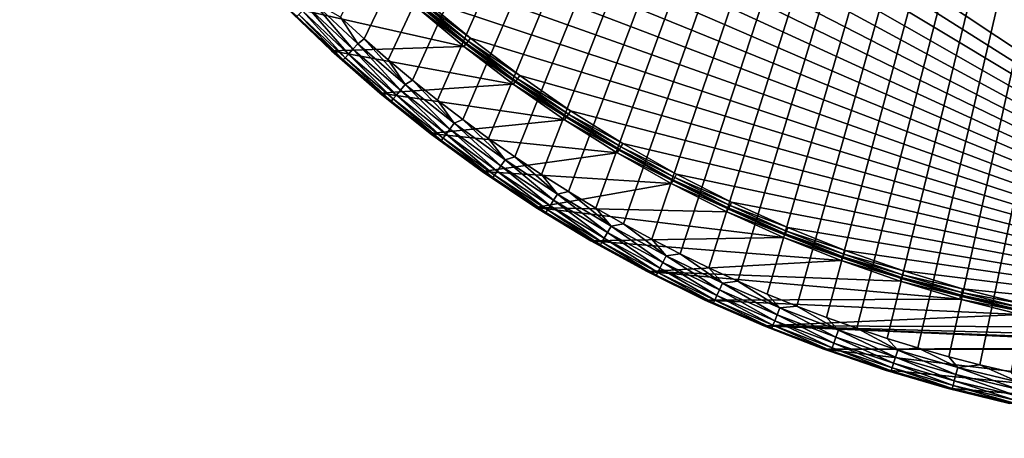
# Model space of a CAD drawing. Units: millimetres. Extents: x -48.5 to 7.5, y -48 to 48.
# Drawn here: x -43.1 to -11.1, y -48 to -34.4 of the extents above; entities that cross this region are included whole.
import ezdxf

# ---------------------------------------------------------------- set-up
doc = ezdxf.new("R2010")
doc.units = ezdxf.units.MM
doc.header["$LTSCALE"] = 65.185185
for name, color, linetype in [('10', 7, 'CONTINUOUS'), ('13', 7, 'CONTINUOUS'), ('18', 7, 'CONTINUOUS'), ('23', 7, 'CONTINUOUS'), ('24', 7, 'CONTINUOUS'), ('33', 7, 'CONTINUOUS'), ('38', 7, 'CONTINUOUS'), ('4', 7, 'CONTINUOUS'), ('5', 7, 'CONTINUOUS'), ('6', 7, 'CONTINUOUS'), ('7', 7, 'CONTINUOUS'), ('9', 7, 'CONTINUOUS')]:
    doc.layers.add(name, color=color, linetype=linetype)

msp = doc.modelspace()

# ---------------------------------------------------------------- linework, layer by layer
at = {"layer": '10', "color": 153, "linetype": 'Continuous', "true_color": 0x6a8ccc}
for points in [[(-28.559, -35.181, 5), (-30.174, -33.962, 5), (-30.109, -33.887, 5), (-28.559, -35.181, 5)], [(-28.621, -35.259, 5), (-30.174, -33.962, 5), (-28.559, -35.181, 5), (-28.621, -35.259, 5)], [(-26.955, -36.402, 5), (-28.621, -35.259, 5), (-28.559, -35.181, 5), (-26.955, -36.402, 5)], [(-27.014, -36.483, 5), (-28.621, -35.259, 5), (-26.955, -36.402, 5), (-27.014, -36.483, 5)], [(-25.295, -37.552, 5), (-27.014, -36.483, 5), (-26.955, -36.402, 5), (-25.295, -37.552, 5)], [(-25.35, -37.636, 5), (-27.014, -36.483, 5), (-25.295, -37.552, 5), (-25.35, -37.636, 5)], [(-23.585, -38.627, 5), (-25.35, -37.636, 5), (-25.295, -37.552, 5), (-23.585, -38.627, 5)], [(-23.636, -38.713, 5), (-25.35, -37.636, 5), (-23.585, -38.627, 5), (-23.636, -38.713, 5)], [(-21.832, -39.622, 5), (-23.636, -38.713, 5), (-23.585, -38.627, 5), (-21.832, -39.622, 5)], [(-21.88, -39.71, 5), (-23.636, -38.713, 5), (-21.832, -39.622, 5), (-21.88, -39.71, 5)], [(-20.032, -40.54, 5), (-21.88, -39.71, 5), (-21.832, -39.622, 5), (-20.032, -40.54, 5)], [(-20.075, -40.63, 5), (-21.88, -39.71, 5), (-20.032, -40.54, 5), (-20.075, -40.63, 5)], [(-18.194, -41.376, 5), (-20.075, -40.63, 5), (-20.032, -40.54, 5), (-18.194, -41.376, 5)], [(-18.233, -41.468, 5), (-20.075, -40.63, 5), (-18.194, -41.376, 5), (-18.233, -41.468, 5)], [(-16.322, -42.127, 5), (-18.233, -41.468, 5), (-18.194, -41.376, 5), (-16.322, -42.127, 5)], [(-16.357, -42.22, 5), (-18.233, -41.468, 5), (-16.322, -42.127, 5), (-16.357, -42.22, 5)], [(-14.414, -42.795, 5), (-16.357, -42.22, 5), (-16.322, -42.127, 5), (-14.414, -42.795, 5)], [(-14.445, -42.89, 5), (-16.357, -42.22, 5), (-14.414, -42.795, 5), (-14.445, -42.89, 5)], [(-12.48, -43.376, 5), (-14.445, -42.89, 5), (-14.414, -42.795, 5), (-12.48, -43.376, 5)], [(-12.506, -43.473, 5), (-14.445, -42.89, 5), (-12.48, -43.376, 5), (-12.506, -43.473, 5)], [(-10.523, -43.869, 5), (-12.506, -43.473, 5), (-12.48, -43.376, 5), (-10.523, -43.869, 5)], [(-10.545, -43.967, 5), (-12.506, -43.473, 5), (-10.523, -43.869, 5), (-10.545, -43.967, 5)]]:
    msp.add_3dface(points, dxfattribs=at)
at = {"layer": '13', "color": 153, "linetype": 'Continuous', "true_color": 0x6a8ccc}
for points in [[(-30.174, -33.962, 5), (-28.621, -35.259, 5), (-28.621, -35.259), (-30.174, -33.962, 5)], [(-30.174, -33.962, 5), (-28.621, -35.259), (-30.174, -33.962), (-30.174, -33.962, 5)], [(-28.621, -35.259, 5), (-27.014, -36.483, 5), (-27.014, -36.483), (-28.621, -35.259, 5)], [(-28.621, -35.259, 5), (-27.014, -36.483), (-28.621, -35.259), (-28.621, -35.259, 5)], [(-27.014, -36.483, 5), (-25.35, -37.636, 5), (-25.35, -37.636), (-27.014, -36.483, 5)], [(-27.014, -36.483, 5), (-25.35, -37.636), (-27.014, -36.483), (-27.014, -36.483, 5)], [(-25.35, -37.636, 5), (-23.636, -38.713, 5), (-23.637, -38.713), (-25.35, -37.636, 5)], [(-25.35, -37.636, 5), (-23.637, -38.713), (-25.35, -37.636), (-25.35, -37.636, 5)], [(-23.636, -38.713, 5), (-21.88, -39.71), (-23.637, -38.713), (-23.636, -38.713, 5)], [(-23.636, -38.713, 5), (-21.88, -39.71, 5), (-21.88, -39.71), (-23.636, -38.713, 5)], [(-21.88, -39.71, 5), (-20.075, -40.63, 5), (-20.075, -40.63), (-21.88, -39.71, 5)], [(-21.88, -39.71, 5), (-20.075, -40.63), (-21.88, -39.71), (-21.88, -39.71, 5)], [(-20.075, -40.63, 5), (-18.233, -41.468, 5), (-18.233, -41.468), (-20.075, -40.63, 5)], [(-20.075, -40.63, 5), (-18.233, -41.468), (-20.075, -40.63), (-20.075, -40.63, 5)], [(-18.233, -41.468, 5), (-16.357, -42.22, 5), (-16.357, -42.22), (-18.233, -41.468, 5)], [(-18.233, -41.468, 5), (-16.357, -42.22), (-18.233, -41.468), (-18.233, -41.468, 5)], [(-16.357, -42.22, 5), (-14.445, -42.89, 5), (-14.445, -42.89), (-16.357, -42.22, 5)], [(-16.357, -42.22, 5), (-14.445, -42.89), (-16.357, -42.22), (-16.357, -42.22, 5)], [(-14.445, -42.89, 5), (-12.506, -43.473, 5), (-14.445, -42.89), (-14.445, -42.89, 5)], [(-12.506, -43.473, 5), (-12.506, -43.472), (-14.445, -42.89), (-12.506, -43.473, 5)], [(-12.506, -43.473, 5), (-10.545, -43.967, 5), (-12.506, -43.472), (-12.506, -43.473, 5)], [(-10.545, -43.967, 5), (-10.545, -43.967), (-12.506, -43.472), (-10.545, -43.967, 5)]]:
    msp.add_3dface(points, dxfattribs=at)
at = {"layer": '18', "color": 153, "linetype": 'Continuous', "true_color": 0x6a8ccc}
for points in [[(7.5, -36.136, 7.5), (7.5, -36.136, 5), (-23.698, -21.589, 5), (7.5, -36.136, 7.5)], [(7.5, -36.136, 7.5), (-23.698, -21.589, 5), (-23.698, -21.589, 8.589), (7.5, -36.136, 7.5)]]:
    msp.add_3dface(points, dxfattribs=at)
at = {"layer": '23', "color": 153, "linetype": 'Continuous', "true_color": 0x6a8ccc}
for points in [[(-28.559, -35.181, 5), (-30.109, -33.887, 5), (-30.107, -33.888, 0.25), (-28.559, -35.181, 5)], [(-28.557, -35.182, 0.25), (-28.559, -35.181, 5), (-30.107, -33.888, 0.25), (-28.557, -35.182, 0.25)], [(-26.955, -36.402, 5), (-28.559, -35.181, 5), (-28.557, -35.182, 0.25), (-26.955, -36.402, 5)], [(-26.95, -36.406, 0.25), (-26.955, -36.402, 5), (-28.557, -35.182, 0.25), (-26.95, -36.406, 0.25)], [(-25.295, -37.552, 5), (-26.955, -36.402, 5), (-26.95, -36.406, 0.25), (-25.295, -37.552, 5)], [(-25.29, -37.556, 0.25), (-25.295, -37.552, 5), (-26.95, -36.406, 0.25), (-25.29, -37.556, 0.25)], [(-23.585, -38.627, 5), (-25.295, -37.552, 5), (-25.29, -37.556, 0.25), (-23.585, -38.627, 5)], [(-23.58, -38.63, 0.25), (-23.585, -38.627, 5), (-25.29, -37.556, 0.25), (-23.58, -38.63, 0.25)], [(-21.832, -39.622, 5), (-23.585, -38.627, 5), (-23.58, -38.63, 0.25), (-21.832, -39.622, 5)], [(-21.824, -39.627, 0.25), (-21.832, -39.622, 5), (-23.58, -38.63, 0.25), (-21.824, -39.627, 0.25)], [(-20.032, -40.54, 5), (-21.832, -39.622, 5), (-21.824, -39.627, 0.25), (-20.032, -40.54, 5)], [(-20.025, -40.544, 0.25), (-20.032, -40.54, 5), (-21.824, -39.627, 0.25), (-20.025, -40.544, 0.25)], [(-18.194, -41.376, 5), (-20.032, -40.54, 5), (-20.025, -40.544, 0.25), (-18.194, -41.376, 5)], [(-18.186, -41.379, 0.25), (-18.194, -41.376, 5), (-20.025, -40.544, 0.25), (-18.186, -41.379, 0.25)], [(-16.322, -42.127, 5), (-18.194, -41.376, 5), (-18.186, -41.379, 0.25), (-16.322, -42.127, 5)], [(-16.312, -42.131, 0.25), (-16.322, -42.127, 5), (-18.186, -41.379, 0.25), (-16.312, -42.131, 0.25)], [(-14.414, -42.795, 5), (-16.322, -42.127, 5), (-16.312, -42.131, 0.25), (-14.414, -42.795, 5)], [(-14.406, -42.798, 0.25), (-14.414, -42.795, 5), (-16.312, -42.131, 0.25), (-14.406, -42.798, 0.25)], [(-12.48, -43.376, 5), (-14.414, -42.795, 5), (-14.406, -42.798, 0.25), (-12.48, -43.376, 5)], [(-12.472, -43.378, 0.25), (-12.48, -43.376, 5), (-14.406, -42.798, 0.25), (-12.472, -43.378, 0.25)], [(-10.523, -43.869, 5), (-12.48, -43.376, 5), (-12.472, -43.378, 0.25), (-10.523, -43.869, 5)], [(-10.513, -43.872, 0.25), (-10.523, -43.869, 5), (-12.472, -43.378, 0.25), (-10.513, -43.872, 0.25)]]:
    msp.add_3dface(points, dxfattribs=at)
at = {"layer": '24', "color": 153, "linetype": 'Continuous', "true_color": 0x6a8ccc}
for points in [[(-12.413, 43.135), (-10.467, 43.626), (3.5, -44.75), (-12.413, 43.135)], [(-14.337, 42.557), (-12.413, 43.135), (3.5, -44.75), (-14.337, 42.557)], [(-16.234, 41.893), (-14.337, 42.557), (3.5, -44.75), (-16.234, 41.893)], [(-18.095, 41.146), (-16.234, 41.893), (3.5, -44.75), (-18.095, 41.146)], [(-19.923, 40.315), (-18.095, 41.146), (3.5, -44.75), (-19.923, 40.315)], [(-21.714, 39.402), (-19.923, 40.315), (3.5, -44.75), (-21.714, 39.402)], [(-21.714, 39.402), (3.5, -44.75), (-12.214, 4.165), (-21.714, 39.402)], [(-12.214, 4.165), (3.5, -44.75), (-11.903, 3.147), (-12.214, 4.165)], [(-11.903, 3.147), (3.5, -44.75), (-11.68, 2.111), (-11.903, 3.147)], [(-11.68, 2.111), (3.5, -44.75), (-11.546, 1.064), (-11.68, 2.111)], [(3.5, -44.75), (-11.5, 0), (-11.546, 1.064), (3.5, -44.75)], [(-11.5, 0), (3.5, -44.75), (-11.546, -1.07), (-11.5, 0)], [(-11.546, -1.07), (3.5, -44.75), (-11.682, -2.123), (-11.546, -1.07)], [(-11.682, -2.123), (3.5, -44.75), (-11.907, -3.164), (-11.682, -2.123)], [(-11.907, -3.164), (3.5, -44.75), (-12.221, -4.184), (-11.907, -3.164)], [(-12.221, -4.184), (3.5, -44.75), (-12.619, -5.168), (-12.221, -4.184)], [(-12.619, -5.168), (3.5, -44.75), (-13.1, -6.118), (-12.619, -5.168)], [(-13.1, -6.118), (3.5, -44.75), (-13.654, -7.016), (-13.1, -6.118)], [(-13.654, -7.016), (3.5, -44.75), (-14.283, -7.863), (-13.654, -7.016)], [(-14.283, -7.863), (3.5, -44.75), (-14.98, -8.653), (-14.283, -7.863)], [(-14.98, -8.653), (3.5, -44.75), (-15.748, -9.388), (-14.98, -8.653)], [(-15.748, -9.388), (3.5, -44.75), (-16.573, -10.054), (-15.748, -9.388)], [(-16.573, -10.054), (3.5, -44.75), (-17.451, -10.647), (-16.573, -10.054)], [(-17.451, -10.647), (3.5, -44.75), (-18.376, -11.163), (-17.451, -10.647)], [(-18.376, -11.163), (3.5, -44.75), (-19.34, -11.599), (-18.376, -11.163)], [(-19.34, -11.599), (3.5, -44.75), (-20.339, -11.952), (-19.34, -11.599)], [(-20.339, -11.952), (3.5, -44.75), (-21.361, -12.218), (-20.339, -11.952)], [(-22.407, -12.398), (3.5, -44.75), (-23.459, -12.488), (-22.407, -12.398)], [(-21.361, -12.218), (3.5, -44.75), (-22.407, -12.398), (-21.361, -12.218)], [(3.5, -44.75), (-43.057, -13.837), (-24.521, -12.489), (3.5, -44.75)], [(-23.459, -12.488), (3.5, -44.75), (-24.521, -12.489), (-23.459, -12.488)], [(-42.393, -15.734), (-43.057, -13.837), (3.5, -44.75), (-42.393, -15.734)], [(-41.646, -17.595), (-42.393, -15.734), (3.5, -44.75), (-41.646, -17.595)], [(-40.815, -19.423), (-41.646, -17.595), (3.5, -44.75), (-40.815, -19.423)], [(-39.902, -21.214), (-40.815, -19.423), (3.5, -44.75), (-39.902, -21.214)], [(-38.913, -22.957), (-39.902, -21.214), (3.5, -44.75), (-38.913, -22.957)], [(-37.844, -24.657), (-38.913, -22.957), (3.5, -44.75), (-37.844, -24.657)], [(-36.7, -26.308), (-37.844, -24.657), (3.5, -44.75), (-36.7, -26.308)], [(-35.486, -27.903), (-36.7, -26.308), (3.5, -44.75), (-35.486, -27.903)], [(-34.198, -29.444), (-35.486, -27.903), (3.5, -44.75), (-34.198, -29.444)], [(-32.843, -30.927), (-34.198, -29.444), (3.5, -44.75), (-32.843, -30.927)], [(-31.427, -32.344), (-32.843, -30.927), (3.5, -44.75), (-31.427, -32.344)], [(-29.944, -33.699), (-31.427, -32.344), (3.5, -44.75), (-29.944, -33.699)], [(-28.403, -34.986), (-29.944, -33.699), (3.5, -44.75), (-28.403, -34.986)], [(-26.808, -36.2), (-28.403, -34.986), (3.5, -44.75), (-26.808, -36.2)], [(-25.157, -37.344), (-26.808, -36.2), (3.5, -44.75), (-25.157, -37.344)], [(-23.457, -38.413), (-25.157, -37.344), (3.5, -44.75), (-23.457, -38.413)], [(-21.714, -39.402), (-23.457, -38.413), (3.5, -44.75), (-21.714, -39.402)], [(-19.923, -40.315), (-21.714, -39.402), (3.5, -44.75), (-19.923, -40.315)], [(-18.095, -41.146), (-19.923, -40.315), (3.5, -44.75), (-18.095, -41.146)], [(-16.234, -41.893), (-18.095, -41.146), (3.5, -44.75), (-16.234, -41.893)], [(-14.336, -42.557), (-16.234, -41.893), (3.5, -44.75), (-14.336, -42.557)], [(-12.413, -43.135), (-14.336, -42.557), (3.5, -44.75), (-12.413, -43.135)], [(-10.467, -43.626), (-12.413, -43.135), (3.5, -44.75), (-10.467, -43.626)]]:
    msp.add_3dface(points, dxfattribs=at)
at = {"layer": '33', "color": 153, "linetype": 'Continuous', "true_color": 0x6a8ccc}
msp.add_3dface([(7.5, -36.136, 5), (7.5, 36.136, 5), (-23.698, -21.589, 5), (7.5, -36.136, 5)], dxfattribs=at)
at = {"layer": '38', "color": 153, "linetype": 'Continuous', "true_color": 0x6a8ccc}
for points in [[(-28.536, -35.156, 0.125), (-30.107, -33.888, 0.25), (-30.085, -33.863, 0.125), (-28.536, -35.156, 0.125)], [(-28.557, -35.182, 0.25), (-30.107, -33.888, 0.25), (-28.536, -35.156, 0.125), (-28.557, -35.182, 0.25)], [(-30.025, -33.794, 0.033), (-28.479, -35.085, 0.033), (-30.085, -33.863, 0.125), (-30.025, -33.794, 0.033)], [(-28.479, -35.085, 0.033), (-28.536, -35.156, 0.125), (-30.085, -33.863, 0.125), (-28.479, -35.085, 0.033)], [(-28.403, -34.986), (-30.025, -33.794, 0.033), (-29.944, -33.699), (-28.403, -34.986)], [(-28.479, -35.085, 0.033), (-30.025, -33.794, 0.033), (-28.403, -34.986), (-28.479, -35.085, 0.033)], [(-26.931, -36.379, 0.125), (-28.557, -35.182, 0.25), (-28.536, -35.156, 0.125), (-26.931, -36.379, 0.125)], [(-26.95, -36.406, 0.25), (-28.557, -35.182, 0.25), (-26.931, -36.379, 0.125), (-26.95, -36.406, 0.25)], [(-28.479, -35.085, 0.033), (-26.877, -36.305, 0.033), (-28.536, -35.156, 0.125), (-28.479, -35.085, 0.033)], [(-26.877, -36.305, 0.033), (-26.931, -36.379, 0.125), (-28.536, -35.156, 0.125), (-26.877, -36.305, 0.033)], [(-26.808, -36.2), (-28.479, -35.085, 0.033), (-28.403, -34.986), (-26.808, -36.2)], [(-26.877, -36.305, 0.033), (-28.479, -35.085, 0.033), (-26.808, -36.2), (-26.877, -36.305, 0.033)], [(-25.272, -37.528, 0.125), (-26.95, -36.406, 0.25), (-26.931, -36.379, 0.125), (-25.272, -37.528, 0.125)], [(-25.29, -37.556, 0.25), (-26.95, -36.406, 0.25), (-25.272, -37.528, 0.125), (-25.29, -37.556, 0.25)], [(-26.877, -36.305, 0.033), (-25.222, -37.451, 0.033), (-26.931, -36.379, 0.125), (-26.877, -36.305, 0.033)], [(-25.222, -37.451, 0.033), (-25.272, -37.528, 0.125), (-26.931, -36.379, 0.125), (-25.222, -37.451, 0.033)], [(-25.157, -37.344), (-26.877, -36.305, 0.033), (-26.808, -36.2), (-25.157, -37.344)], [(-25.222, -37.451, 0.033), (-26.877, -36.305, 0.033), (-25.157, -37.344), (-25.222, -37.451, 0.033)], [(-23.457, -38.413), (-25.222, -37.451, 0.033), (-25.157, -37.344), (-23.457, -38.413)], [(-23.563, -38.601, 0.125), (-25.29, -37.556, 0.25), (-25.272, -37.528, 0.125), (-23.563, -38.601, 0.125)], [(-23.58, -38.63, 0.25), (-25.29, -37.556, 0.25), (-23.563, -38.601, 0.125), (-23.58, -38.63, 0.25)], [(-25.222, -37.451, 0.033), (-23.516, -38.523, 0.033), (-25.272, -37.528, 0.125), (-25.222, -37.451, 0.033)], [(-23.516, -38.523, 0.033), (-23.563, -38.601, 0.125), (-25.272, -37.528, 0.125), (-23.516, -38.523, 0.033)], [(-23.516, -38.523, 0.033), (-25.222, -37.451, 0.033), (-23.457, -38.413), (-23.516, -38.523, 0.033)], [(-21.808, -39.597, 0.125), (-23.58, -38.63, 0.25), (-23.563, -38.601, 0.125), (-21.808, -39.597, 0.125)], [(-21.824, -39.627, 0.25), (-23.58, -38.63, 0.25), (-21.808, -39.597, 0.125), (-21.824, -39.627, 0.25)], [(-23.516, -38.523, 0.033), (-21.765, -39.517, 0.033), (-23.563, -38.601, 0.125), (-23.516, -38.523, 0.033)], [(-21.765, -39.517, 0.033), (-21.808, -39.597, 0.125), (-23.563, -38.601, 0.125), (-21.765, -39.517, 0.033)], [(-21.714, -39.402), (-23.516, -38.523, 0.033), (-23.457, -38.413), (-21.714, -39.402)], [(-21.765, -39.517, 0.033), (-23.516, -38.523, 0.033), (-21.714, -39.402), (-21.765, -39.517, 0.033)], [(-20.01, -40.513, 0.125), (-21.824, -39.627, 0.25), (-21.808, -39.597, 0.125), (-20.01, -40.513, 0.125)], [(-20.025, -40.544, 0.25), (-21.824, -39.627, 0.25), (-20.01, -40.513, 0.125), (-20.025, -40.544, 0.25)], [(-21.765, -39.517, 0.033), (-19.971, -40.431, 0.033), (-21.808, -39.597, 0.125), (-21.765, -39.517, 0.033)], [(-19.971, -40.431, 0.033), (-20.01, -40.513, 0.125), (-21.808, -39.597, 0.125), (-19.971, -40.431, 0.033)], [(-19.923, -40.315), (-21.765, -39.517, 0.033), (-21.714, -39.402), (-19.923, -40.315)], [(-19.971, -40.431, 0.033), (-21.765, -39.517, 0.033), (-19.923, -40.315), (-19.971, -40.431, 0.033)], [(-18.095, -41.146), (-19.971, -40.431, 0.033), (-19.923, -40.315), (-18.095, -41.146)], [(-18.173, -41.348, 0.125), (-20.025, -40.544, 0.25), (-20.01, -40.513, 0.125), (-18.173, -41.348, 0.125)], [(-18.186, -41.379, 0.25), (-20.025, -40.544, 0.25), (-18.173, -41.348, 0.125), (-18.186, -41.379, 0.25)], [(-19.971, -40.431, 0.033), (-18.137, -41.264, 0.033), (-20.01, -40.513, 0.125), (-19.971, -40.431, 0.033)], [(-18.137, -41.264, 0.033), (-18.173, -41.348, 0.125), (-20.01, -40.513, 0.125), (-18.137, -41.264, 0.033)], [(-18.137, -41.264, 0.033), (-19.971, -40.431, 0.033), (-18.095, -41.146), (-18.137, -41.264, 0.033)], [(-18.137, -41.264, 0.033), (-16.268, -42.014, 0.033), (-18.173, -41.348, 0.125), (-18.137, -41.264, 0.033)], [(-16.234, -41.893), (-18.137, -41.264, 0.033), (-18.095, -41.146), (-16.234, -41.893)], [(-16.268, -42.014, 0.033), (-18.137, -41.264, 0.033), (-16.234, -41.893), (-16.268, -42.014, 0.033)], [(-16.3, -42.099, 0.125), (-18.186, -41.379, 0.25), (-18.173, -41.348, 0.125), (-16.3, -42.099, 0.125)], [(-16.312, -42.131, 0.25), (-18.186, -41.379, 0.25), (-16.3, -42.099, 0.125), (-16.312, -42.131, 0.25)], [(-16.268, -42.014, 0.033), (-16.3, -42.099, 0.125), (-18.173, -41.348, 0.125), (-16.268, -42.014, 0.033)], [(-14.336, -42.557), (-16.268, -42.014, 0.033), (-16.234, -41.893), (-14.336, -42.557)], [(-14.395, -42.766, 0.125), (-16.312, -42.131, 0.25), (-16.3, -42.099, 0.125), (-14.395, -42.766, 0.125)], [(-14.406, -42.798, 0.25), (-16.312, -42.131, 0.25), (-14.395, -42.766, 0.125), (-14.406, -42.798, 0.25)], [(-16.268, -42.014, 0.033), (-14.367, -42.679, 0.033), (-16.3, -42.099, 0.125), (-16.268, -42.014, 0.033)], [(-14.367, -42.679, 0.033), (-14.395, -42.766, 0.125), (-16.3, -42.099, 0.125), (-14.367, -42.679, 0.033)], [(-14.367, -42.679, 0.033), (-16.268, -42.014, 0.033), (-14.336, -42.557), (-14.367, -42.679, 0.033)], [(-12.413, -43.135), (-14.367, -42.679, 0.033), (-14.336, -42.557), (-12.413, -43.135)], [(-12.463, -43.346, 0.125), (-14.406, -42.798, 0.25), (-14.395, -42.766, 0.125), (-12.463, -43.346, 0.125)], [(-12.472, -43.378, 0.25), (-14.406, -42.798, 0.25), (-12.463, -43.346, 0.125), (-12.472, -43.378, 0.25)], [(-14.367, -42.679, 0.033), (-12.438, -43.258, 0.033), (-14.395, -42.766, 0.125), (-14.367, -42.679, 0.033)], [(-12.438, -43.258, 0.033), (-12.463, -43.346, 0.125), (-14.395, -42.766, 0.125), (-12.438, -43.258, 0.033)], [(-12.438, -43.258, 0.033), (-14.367, -42.679, 0.033), (-12.413, -43.135), (-12.438, -43.258, 0.033)], [(-10.467, -43.626), (-12.438, -43.258, 0.033), (-12.413, -43.135), (-10.467, -43.626)], [(-10.506, -43.839, 0.125), (-12.472, -43.378, 0.25), (-12.463, -43.346, 0.125), (-10.506, -43.839, 0.125)], [(-10.513, -43.872, 0.25), (-12.472, -43.378, 0.25), (-10.506, -43.839, 0.125), (-10.513, -43.872, 0.25)], [(-12.438, -43.258, 0.033), (-10.486, -43.75, 0.033), (-12.463, -43.346, 0.125), (-12.438, -43.258, 0.033)], [(-10.486, -43.75, 0.033), (-10.506, -43.839, 0.125), (-12.463, -43.346, 0.125), (-10.486, -43.75, 0.033)], [(-10.486, -43.75, 0.033), (-12.438, -43.258, 0.033), (-10.467, -43.626), (-10.486, -43.75, 0.033)]]:
    msp.add_3dface(points, dxfattribs=at)
at = {"layer": '4', "color": 153, "linetype": 'Continuous', "true_color": 0x6a8ccc}
for points in [[(7.5, 47, 14), (-32.633, -34.299, 14), (-31.867, -35.001, 14), (7.5, 47, 14)], [(7.5, 47, 14), (-31.867, -35.001, 14), (-31.085, -35.686, 14), (7.5, 47, 14)], [(7.5, 47, 14), (-31.085, -35.686, 14), (-30.289, -36.354, 14), (7.5, 47, 14)], [(7.5, 47, 14), (-30.289, -36.354, 14), (-29.479, -37.003, 14), (7.5, 47, 14)], [(7.5, 47, 14), (-29.479, -37.003, 14), (-28.655, -37.633, 14), (7.5, 47, 14)], [(7.5, 47, 14), (-28.655, -37.633, 14), (-27.817, -38.246, 14), (7.5, 47, 14)], [(7.5, 47, 14), (-27.817, -38.246, 14), (-26.963, -38.841, 14), (7.5, 47, 14)], [(7.5, 47, 14), (-26.963, -38.841, 14), (-26.096, -39.418, 14), (7.5, 47, 14)], [(7.5, 47, 14), (-26.096, -39.418, 14), (-25.218, -39.975, 14), (7.5, 47, 14)], [(7.5, 47, 14), (-25.218, -39.975, 14), (-24.329, -40.512, 14), (7.5, 47, 14)], [(7.5, 47, 14), (-24.329, -40.512, 14), (-23.43, -41.027, 14), (7.5, 47, 14)], [(7.5, 47, 14), (-23.43, -41.027, 14), (-22.518, -41.523, 14), (7.5, 47, 14)], [(7.5, 47, 14), (-22.518, -41.523, 14), (-21.595, -42, 14), (7.5, 47, 14)], [(7.5, 47, 14), (-21.595, -42, 14), (-20.661, -42.456, 14), (7.5, 47, 14)], [(7.5, 47, 14), (-20.661, -42.456, 14), (-19.718, -42.892, 14), (7.5, 47, 14)], [(7.5, 47, 14), (-19.718, -42.892, 14), (-18.765, -43.306, 14), (7.5, 47, 14)], [(7.5, 47, 14), (-18.765, -43.306, 14), (-17.804, -43.698, 14), (7.5, 47, 14)], [(7.5, 47, 14), (-17.804, -43.698, 14), (-16.832, -44.071, 14), (7.5, 47, 14)], [(7.5, 47, 14), (-16.832, -44.071, 14), (-15.85, -44.422, 14), (7.5, 47, 14)], [(7.5, 47, 14), (-15.85, -44.422, 14), (-14.86, -44.752, 14), (7.5, 47, 14)], [(7.5, 47, 14), (-14.86, -44.752, 14), (-13.863, -45.06, 14), (7.5, 47, 14)], [(7.5, 47, 14), (-13.863, -45.06, 14), (-12.862, -45.345, 14), (7.5, 47, 14)], [(7.5, 47, 14), (-12.862, -45.345, 14), (-11.855, -45.608, 14), (7.5, 47, 14)], [(7.5, 47, 14), (-11.855, -45.608, 14), (-10.84, -45.848, 14), (7.5, 47, 14)]]:
    msp.add_3dface(points, dxfattribs=at)
at = {"layer": '5', "color": 153, "linetype": 'Continuous', "true_color": 0x6a8ccc}
for points in [[(-32.233, -35.345, 13.866), (-33.556, -33.775, 13.966), (-33.724, -33.947, 13.866), (-32.233, -35.345, 13.866)], [(-32.072, -35.165, 13.966), (-32.633, -34.299, 14), (-33.556, -33.775, 13.966), (-32.072, -35.165, 13.966)], [(-32.072, -35.165, 13.966), (-33.556, -33.775, 13.966), (-32.233, -35.345, 13.866), (-32.072, -35.165, 13.966)], [(-34.441, -33.941, 13), (-32.928, -35.389, 13), (-34.05, -34.28, 13.258), (-34.441, -33.941, 13)], [(-34.05, -34.28, 13.258), (-32.544, -35.692, 13.258), (-33.981, -34.209, 13.499), (-34.05, -34.28, 13.258)], [(-32.478, -35.618, 13.499), (-33.869, -34.095, 13.707), (-33.981, -34.209, 13.499), (-32.478, -35.618, 13.499)], [(-32.544, -35.692, 13.258), (-32.478, -35.618, 13.499), (-33.981, -34.209, 13.499), (-32.544, -35.692, 13.258)], [(-32.372, -35.499, 13.707), (-33.724, -33.947, 13.866), (-33.869, -34.095, 13.707), (-32.372, -35.499, 13.707)], [(-32.372, -35.499, 13.707), (-33.869, -34.095, 13.707), (-32.478, -35.618, 13.499), (-32.372, -35.499, 13.707)], [(-32.233, -35.345, 13.866), (-33.724, -33.947, 13.866), (-32.372, -35.499, 13.707), (-32.233, -35.345, 13.866)], [(-34.05, -34.28, 13.258), (-32.928, -35.389, 13), (-32.544, -35.692, 13.258), (-34.05, -34.28, 13.258)], [(-31.867, -35.001, 14), (-32.633, -34.299, 14), (-32.072, -35.165, 13.966), (-31.867, -35.001, 14)], [(-30.683, -36.678, 13.866), (-32.072, -35.165, 13.966), (-32.233, -35.345, 13.866), (-30.683, -36.678, 13.866)], [(-30.53, -36.491, 13.966), (-31.867, -35.001, 14), (-32.072, -35.165, 13.966), (-30.53, -36.491, 13.966)], [(-30.53, -36.491, 13.966), (-32.072, -35.165, 13.966), (-30.683, -36.678, 13.866), (-30.53, -36.491, 13.966)], [(-31.085, -35.686, 14), (-31.867, -35.001, 14), (-30.53, -36.491, 13.966), (-31.085, -35.686, 14)], [(-32.928, -35.389, 13), (-31.354, -36.77, 13), (-32.544, -35.692, 13.258), (-32.928, -35.389, 13)], [(-30.916, -36.96, 13.499), (-32.372, -35.499, 13.707), (-32.478, -35.618, 13.499), (-30.916, -36.96, 13.499)], [(-30.815, -36.838, 13.707), (-32.233, -35.345, 13.866), (-32.372, -35.499, 13.707), (-30.815, -36.838, 13.707)], [(-30.815, -36.838, 13.707), (-32.372, -35.499, 13.707), (-30.916, -36.96, 13.499), (-30.815, -36.838, 13.707)], [(-30.683, -36.678, 13.866), (-32.233, -35.345, 13.866), (-30.815, -36.838, 13.707), (-30.683, -36.678, 13.866)], [(-32.544, -35.692, 13.258), (-30.979, -37.037, 13.258), (-32.478, -35.618, 13.499), (-32.544, -35.692, 13.258)], [(-32.544, -35.692, 13.258), (-31.354, -36.77, 13), (-30.979, -37.037, 13.258), (-32.544, -35.692, 13.258)], [(-30.979, -37.037, 13.258), (-30.916, -36.96, 13.499), (-32.478, -35.618, 13.499), (-30.979, -37.037, 13.258)], [(-30.289, -36.354, 14), (-31.085, -35.686, 14), (-30.53, -36.491, 13.966), (-30.289, -36.354, 14)], [(-28.932, -37.749, 13.966), (-30.289, -36.354, 14), (-30.53, -36.491, 13.966), (-28.932, -37.749, 13.966)], [(-29.479, -37.003, 14), (-30.289, -36.354, 14), (-28.932, -37.749, 13.966), (-29.479, -37.003, 14)], [(-31.354, -36.77, 13), (-29.721, -38.081, 13), (-30.979, -37.037, 13.258), (-31.354, -36.77, 13)], [(-29.202, -38.108, 13.707), (-30.683, -36.678, 13.866), (-30.815, -36.838, 13.707), (-29.202, -38.108, 13.707)], [(-29.077, -37.942, 13.866), (-30.53, -36.491, 13.966), (-30.683, -36.678, 13.866), (-29.077, -37.942, 13.866)], [(-29.077, -37.942, 13.866), (-30.683, -36.678, 13.866), (-29.202, -38.108, 13.707), (-29.077, -37.942, 13.866)], [(-28.932, -37.749, 13.966), (-30.53, -36.491, 13.966), (-29.077, -37.942, 13.866), (-28.932, -37.749, 13.966)], [(-30.979, -37.037, 13.258), (-29.358, -38.314, 13.258), (-30.916, -36.96, 13.499), (-30.979, -37.037, 13.258)], [(-30.979, -37.037, 13.258), (-29.721, -38.081, 13), (-29.358, -38.314, 13.258), (-30.979, -37.037, 13.258)], [(-29.298, -38.235, 13.499), (-30.815, -36.838, 13.707), (-30.916, -36.96, 13.499), (-29.298, -38.235, 13.499)], [(-29.358, -38.314, 13.258), (-29.298, -38.235, 13.499), (-30.916, -36.96, 13.499), (-29.358, -38.314, 13.258)], [(-29.202, -38.108, 13.707), (-30.815, -36.838, 13.707), (-29.298, -38.235, 13.499), (-29.202, -38.108, 13.707)], [(-28.655, -37.633, 14), (-29.479, -37.003, 14), (-28.932, -37.749, 13.966), (-28.655, -37.633, 14)], [(-27.418, -39.137, 13.866), (-28.932, -37.749, 13.966), (-29.077, -37.942, 13.866), (-27.418, -39.137, 13.866)], [(-27.282, -38.938, 13.966), (-28.655, -37.633, 14), (-28.932, -37.749, 13.966), (-27.282, -38.938, 13.966)], [(-27.282, -38.938, 13.966), (-28.932, -37.749, 13.966), (-27.418, -39.137, 13.866), (-27.282, -38.938, 13.966)], [(-27.817, -38.246, 14), (-28.655, -37.633, 14), (-27.282, -38.938, 13.966), (-27.817, -38.246, 14)], [(-27.536, -39.307, 13.707), (-29.077, -37.942, 13.866), (-29.202, -38.108, 13.707), (-27.536, -39.307, 13.707)], [(-27.418, -39.137, 13.866), (-29.077, -37.942, 13.866), (-27.536, -39.307, 13.707), (-27.418, -39.137, 13.866)], [(-29.721, -38.081, 13), (-28.032, -39.319, 13), (-29.358, -38.314, 13.258), (-29.721, -38.081, 13)], [(-29.358, -38.314, 13.258), (-27.683, -39.52, 13.258), (-29.298, -38.235, 13.499), (-29.358, -38.314, 13.258)], [(-29.358, -38.314, 13.258), (-28.032, -39.319, 13), (-27.683, -39.52, 13.258), (-29.358, -38.314, 13.258)], [(-27.626, -39.438, 13.499), (-29.202, -38.108, 13.707), (-29.298, -38.235, 13.499), (-27.626, -39.438, 13.499)], [(-27.683, -39.52, 13.258), (-27.626, -39.438, 13.499), (-29.298, -38.235, 13.499), (-27.683, -39.52, 13.258)], [(-27.536, -39.307, 13.707), (-29.202, -38.108, 13.707), (-27.626, -39.438, 13.499), (-27.536, -39.307, 13.707)], [(-26.963, -38.841, 14), (-27.817, -38.246, 14), (-27.282, -38.938, 13.966), (-26.963, -38.841, 14)], [(-25.71, -40.258, 13.866), (-27.282, -38.938, 13.966), (-27.418, -39.137, 13.866), (-25.71, -40.258, 13.866)], [(-25.582, -40.054, 13.966), (-26.963, -38.841, 14), (-27.282, -38.938, 13.966), (-25.582, -40.054, 13.966)], [(-25.582, -40.054, 13.966), (-27.282, -38.938, 13.966), (-25.71, -40.258, 13.866), (-25.582, -40.054, 13.966)], [(-26.096, -39.418, 14), (-26.963, -38.841, 14), (-25.582, -40.054, 13.966), (-26.096, -39.418, 14)], [(-28.032, -39.319, 13), (-26.29, -40.483, 13), (-27.683, -39.52, 13.258), (-28.032, -39.319, 13)], [(-25.904, -40.569, 13.499), (-27.536, -39.307, 13.707), (-27.626, -39.438, 13.499), (-25.904, -40.569, 13.499)], [(-25.82, -40.434, 13.707), (-27.418, -39.137, 13.866), (-27.536, -39.307, 13.707), (-25.82, -40.434, 13.707)], [(-25.82, -40.434, 13.707), (-27.536, -39.307, 13.707), (-25.904, -40.569, 13.499), (-25.82, -40.434, 13.707)], [(-25.71, -40.258, 13.866), (-27.418, -39.137, 13.866), (-25.82, -40.434, 13.707), (-25.71, -40.258, 13.866)], [(-27.683, -39.52, 13.258), (-25.957, -40.653, 13.258), (-27.626, -39.438, 13.499), (-27.683, -39.52, 13.258)], [(-27.683, -39.52, 13.258), (-26.29, -40.483, 13), (-25.957, -40.653, 13.258), (-27.683, -39.52, 13.258)], [(-25.957, -40.653, 13.258), (-25.904, -40.569, 13.499), (-27.626, -39.438, 13.499), (-25.957, -40.653, 13.258)], [(-25.218, -39.975, 14), (-26.096, -39.418, 14), (-25.582, -40.054, 13.966), (-25.218, -39.975, 14)], [(-23.835, -41.096, 13.966), (-25.218, -39.975, 14), (-25.582, -40.054, 13.966), (-23.835, -41.096, 13.966)], [(-24.329, -40.512, 14), (-25.218, -39.975, 14), (-23.835, -41.096, 13.966), (-24.329, -40.512, 14)], [(-24.057, -41.486, 13.707), (-25.71, -40.258, 13.866), (-25.82, -40.434, 13.707), (-24.057, -41.486, 13.707)], [(-23.954, -41.306, 13.866), (-25.582, -40.054, 13.966), (-25.71, -40.258, 13.866), (-23.954, -41.306, 13.866)], [(-23.954, -41.306, 13.866), (-25.71, -40.258, 13.866), (-24.057, -41.486, 13.707), (-23.954, -41.306, 13.866)], [(-23.835, -41.096, 13.966), (-25.582, -40.054, 13.966), (-23.954, -41.306, 13.866), (-23.835, -41.096, 13.966)], [(-26.29, -40.483, 13), (-24.5, -41.569, 13), (-25.957, -40.653, 13.258), (-26.29, -40.483, 13)], [(-25.957, -40.653, 13.258), (-24.185, -41.711, 13.258), (-25.904, -40.569, 13.499), (-25.957, -40.653, 13.258)], [(-24.135, -41.624, 13.499), (-25.82, -40.434, 13.707), (-25.904, -40.569, 13.499), (-24.135, -41.624, 13.499)], [(-24.185, -41.711, 13.258), (-24.135, -41.624, 13.499), (-25.904, -40.569, 13.499), (-24.185, -41.711, 13.258)], [(-24.057, -41.486, 13.707), (-25.82, -40.434, 13.707), (-24.135, -41.624, 13.499), (-24.057, -41.486, 13.707)], [(-23.43, -41.027, 14), (-24.329, -40.512, 14), (-23.835, -41.096, 13.966), (-23.43, -41.027, 14)], [(-25.957, -40.653, 13.258), (-24.5, -41.569, 13), (-24.185, -41.711, 13.258), (-25.957, -40.653, 13.258)], [(-22.156, -42.277, 13.866), (-23.835, -41.096, 13.966), (-23.954, -41.306, 13.866), (-22.156, -42.277, 13.866)], [(-22.046, -42.062, 13.966), (-23.43, -41.027, 14), (-23.835, -41.096, 13.966), (-22.046, -42.062, 13.966)], [(-22.046, -42.062, 13.966), (-23.835, -41.096, 13.966), (-22.156, -42.277, 13.866), (-22.046, -42.062, 13.966)], [(-22.518, -41.523, 14), (-23.43, -41.027, 14), (-22.046, -42.062, 13.966), (-22.518, -41.523, 14)], [(-24.5, -41.569, 13), (-22.664, -42.577, 13), (-24.185, -41.711, 13.258), (-24.5, -41.569, 13)], [(-22.323, -42.602, 13.499), (-24.057, -41.486, 13.707), (-24.135, -41.624, 13.499), (-22.323, -42.602, 13.499)], [(-22.25, -42.461, 13.707), (-23.954, -41.306, 13.866), (-24.057, -41.486, 13.707), (-22.25, -42.461, 13.707)], [(-22.25, -42.461, 13.707), (-24.057, -41.486, 13.707), (-22.323, -42.602, 13.499), (-22.25, -42.461, 13.707)], [(-22.156, -42.277, 13.866), (-23.954, -41.306, 13.866), (-22.25, -42.461, 13.707), (-22.156, -42.277, 13.866)], [(-21.595, -42, 14), (-22.518, -41.523, 14), (-22.046, -42.062, 13.966), (-21.595, -42, 14)], [(-24.185, -41.711, 13.258), (-22.368, -42.691, 13.258), (-24.135, -41.624, 13.499), (-24.185, -41.711, 13.258)], [(-24.185, -41.711, 13.258), (-22.664, -42.577, 13), (-22.368, -42.691, 13.258), (-24.185, -41.711, 13.258)], [(-22.368, -42.691, 13.258), (-22.323, -42.602, 13.499), (-24.135, -41.624, 13.499), (-22.368, -42.691, 13.258)], [(-20.317, -43.169, 13.866), (-22.046, -42.062, 13.966), (-22.156, -42.277, 13.866), (-20.317, -43.169, 13.866)], [(-20.216, -42.95, 13.966), (-21.595, -42, 14), (-22.046, -42.062, 13.966), (-20.216, -42.95, 13.966)], [(-20.216, -42.95, 13.966), (-22.046, -42.062, 13.966), (-20.317, -43.169, 13.866), (-20.216, -42.95, 13.966)], [(-20.661, -42.456, 14), (-21.595, -42, 14), (-20.216, -42.95, 13.966), (-20.661, -42.456, 14)], [(-20.47, -43.502, 13.499), (-22.25, -42.461, 13.707), (-22.323, -42.602, 13.499), (-20.47, -43.502, 13.499)], [(-20.403, -43.357, 13.707), (-22.156, -42.277, 13.866), (-22.25, -42.461, 13.707), (-20.403, -43.357, 13.707)], [(-20.403, -43.357, 13.707), (-22.25, -42.461, 13.707), (-20.47, -43.502, 13.499), (-20.403, -43.357, 13.707)], [(-20.317, -43.169, 13.866), (-22.156, -42.277, 13.866), (-20.403, -43.357, 13.707), (-20.317, -43.169, 13.866)], [(-19.718, -42.892, 14), (-20.661, -42.456, 14), (-20.216, -42.95, 13.966), (-19.718, -42.892, 14)], [(-22.664, -42.577, 13), (-20.786, -43.503, 13), (-22.368, -42.691, 13.258), (-22.664, -42.577, 13)], [(-22.368, -42.691, 13.258), (-20.511, -43.593, 13.258), (-22.323, -42.602, 13.499), (-22.368, -42.691, 13.258)], [(-22.368, -42.691, 13.258), (-20.786, -43.503, 13), (-20.511, -43.593, 13.258), (-22.368, -42.691, 13.258)], [(-20.511, -43.593, 13.258), (-20.47, -43.502, 13.499), (-22.323, -42.602, 13.499), (-20.511, -43.593, 13.258)], [(-18.519, -44.174, 13.707), (-20.317, -43.169, 13.866), (-20.403, -43.357, 13.707), (-18.519, -44.174, 13.707)], [(-18.441, -43.982, 13.866), (-20.216, -42.95, 13.966), (-20.317, -43.169, 13.866), (-18.441, -43.982, 13.866)], [(-18.441, -43.982, 13.866), (-20.317, -43.169, 13.866), (-18.519, -44.174, 13.707), (-18.441, -43.982, 13.866)], [(-18.35, -43.758, 13.966), (-19.718, -42.892, 14), (-20.216, -42.95, 13.966), (-18.35, -43.758, 13.966)], [(-18.35, -43.758, 13.966), (-20.216, -42.95, 13.966), (-18.441, -43.982, 13.866), (-18.35, -43.758, 13.966)], [(-18.765, -43.306, 14), (-19.718, -42.892, 14), (-18.35, -43.758, 13.966), (-18.765, -43.306, 14)], [(-20.786, -43.503, 13), (-18.869, -44.346, 13), (-20.511, -43.593, 13.258), (-20.786, -43.503, 13)], [(-20.511, -43.593, 13.258), (-18.617, -44.413, 13.258), (-20.47, -43.502, 13.499), (-20.511, -43.593, 13.258)], [(-18.58, -44.321, 13.499), (-20.403, -43.357, 13.707), (-20.47, -43.502, 13.499), (-18.58, -44.321, 13.499)], [(-18.617, -44.413, 13.258), (-18.58, -44.321, 13.499), (-20.47, -43.502, 13.499), (-18.617, -44.413, 13.258)], [(-18.519, -44.174, 13.707), (-20.403, -43.357, 13.707), (-18.58, -44.321, 13.499), (-18.519, -44.174, 13.707)], [(-17.804, -43.698, 14), (-18.765, -43.306, 14), (-18.35, -43.758, 13.966), (-17.804, -43.698, 14)], [(-20.511, -43.593, 13.258), (-18.869, -44.346, 13), (-18.617, -44.413, 13.258), (-20.511, -43.593, 13.258)], [(-16.532, -44.713, 13.866), (-18.35, -43.758, 13.966), (-18.441, -43.982, 13.866), (-16.532, -44.713, 13.866)], [(-16.451, -44.486, 13.966), (-17.804, -43.698, 14), (-18.35, -43.758, 13.966), (-16.451, -44.486, 13.966)], [(-16.451, -44.486, 13.966), (-18.35, -43.758, 13.966), (-16.532, -44.713, 13.866), (-16.451, -44.486, 13.966)], [(-16.832, -44.071, 14), (-17.804, -43.698, 14), (-16.451, -44.486, 13.966), (-16.832, -44.071, 14)], [(-16.602, -44.908, 13.707), (-18.441, -43.982, 13.866), (-18.519, -44.174, 13.707), (-16.602, -44.908, 13.707)], [(-16.532, -44.713, 13.866), (-18.441, -43.982, 13.866), (-16.602, -44.908, 13.707), (-16.532, -44.713, 13.866)], [(-15.85, -44.422, 14), (-16.832, -44.071, 14), (-16.451, -44.486, 13.966), (-15.85, -44.422, 14)], [(-18.869, -44.346, 13), (-16.917, -45.105, 13), (-18.617, -44.413, 13.258), (-18.869, -44.346, 13)], [(-18.617, -44.413, 13.258), (-16.69, -45.151, 13.258), (-18.58, -44.321, 13.499), (-18.617, -44.413, 13.258)], [(-18.617, -44.413, 13.258), (-16.917, -45.105, 13), (-16.69, -45.151, 13.258), (-18.617, -44.413, 13.258)], [(-16.656, -45.057, 13.499), (-18.519, -44.174, 13.707), (-18.58, -44.321, 13.499), (-16.656, -45.057, 13.499)], [(-16.69, -45.151, 13.258), (-16.656, -45.057, 13.499), (-18.58, -44.321, 13.499), (-16.69, -45.151, 13.258)], [(-16.602, -44.908, 13.707), (-18.519, -44.174, 13.707), (-16.656, -45.057, 13.499), (-16.602, -44.908, 13.707)], [(-14.522, -45.131, 13.966), (-15.85, -44.422, 14), (-16.451, -44.486, 13.966), (-14.522, -45.131, 13.966)], [(-14.86, -44.752, 14), (-15.85, -44.422, 14), (-14.522, -45.131, 13.966), (-14.86, -44.752, 14)], [(-14.655, -45.559, 13.707), (-16.532, -44.713, 13.866), (-16.602, -44.908, 13.707), (-14.655, -45.559, 13.707)], [(-14.594, -45.361, 13.866), (-16.451, -44.486, 13.966), (-16.532, -44.713, 13.866), (-14.594, -45.361, 13.866)], [(-14.594, -45.361, 13.866), (-16.532, -44.713, 13.866), (-14.655, -45.559, 13.707), (-14.594, -45.361, 13.866)], [(-14.522, -45.131, 13.966), (-16.451, -44.486, 13.966), (-14.594, -45.361, 13.866), (-14.522, -45.131, 13.966)], [(-13.863, -45.06, 14), (-14.86, -44.752, 14), (-14.522, -45.131, 13.966), (-13.863, -45.06, 14)], [(-16.917, -45.105, 13), (-14.934, -45.778, 13), (-16.69, -45.151, 13.258), (-16.917, -45.105, 13)], [(-16.69, -45.151, 13.258), (-14.732, -45.806, 13.258), (-16.656, -45.057, 13.499), (-16.69, -45.151, 13.258)], [(-14.703, -45.711, 13.499), (-16.602, -44.908, 13.707), (-16.656, -45.057, 13.499), (-14.703, -45.711, 13.499)], [(-14.732, -45.806, 13.258), (-14.703, -45.711, 13.499), (-16.656, -45.057, 13.499), (-14.732, -45.806, 13.258)], [(-14.655, -45.559, 13.707), (-16.602, -44.908, 13.707), (-14.703, -45.711, 13.499), (-14.655, -45.559, 13.707)], [(-12.568, -45.692, 13.966), (-13.863, -45.06, 14), (-14.522, -45.131, 13.966), (-12.568, -45.692, 13.966)], [(-12.862, -45.345, 14), (-13.863, -45.06, 14), (-12.568, -45.692, 13.966), (-12.862, -45.345, 14)], [(-16.69, -45.151, 13.258), (-14.934, -45.778, 13), (-14.732, -45.806, 13.258), (-16.69, -45.151, 13.258)], [(-12.682, -46.126, 13.707), (-14.594, -45.361, 13.866), (-14.655, -45.559, 13.707), (-12.682, -46.126, 13.707)], [(-12.629, -45.925, 13.866), (-14.522, -45.131, 13.966), (-14.594, -45.361, 13.866), (-12.629, -45.925, 13.866)], [(-12.629, -45.925, 13.866), (-14.594, -45.361, 13.866), (-12.682, -46.126, 13.707), (-12.629, -45.925, 13.866)], [(-12.568, -45.692, 13.966), (-14.522, -45.131, 13.966), (-12.629, -45.925, 13.866), (-12.568, -45.692, 13.966)], [(-11.855, -45.608, 14), (-12.862, -45.345, 14), (-12.568, -45.692, 13.966), (-11.855, -45.608, 14)], [(-14.732, -45.806, 13.258), (-12.748, -46.376, 13.258), (-14.703, -45.711, 13.499), (-14.732, -45.806, 13.258)], [(-12.723, -46.28, 13.499), (-14.655, -45.559, 13.707), (-14.703, -45.711, 13.499), (-12.723, -46.28, 13.499)], [(-12.748, -46.376, 13.258), (-12.723, -46.28, 13.499), (-14.703, -45.711, 13.499), (-12.748, -46.376, 13.258)], [(-12.682, -46.126, 13.707), (-14.655, -45.559, 13.707), (-12.723, -46.28, 13.499), (-12.682, -46.126, 13.707)], [(-10.642, -46.405, 13.866), (-12.568, -45.692, 13.966), (-12.629, -45.925, 13.866), (-10.642, -46.405, 13.866)], [(-10.591, -46.169, 13.966), (-11.855, -45.608, 14), (-12.568, -45.692, 13.966), (-10.591, -46.169, 13.966)], [(-10.591, -46.169, 13.966), (-12.568, -45.692, 13.966), (-10.642, -46.405, 13.866), (-10.591, -46.169, 13.966)], [(-10.84, -45.848, 14), (-11.855, -45.608, 14), (-10.591, -46.169, 13.966), (-10.84, -45.848, 14)], [(-14.934, -45.778, 13), (-12.923, -46.364, 13), (-14.732, -45.806, 13.258), (-14.934, -45.778, 13)], [(-14.732, -45.806, 13.258), (-12.923, -46.364, 13), (-12.748, -46.376, 13.258), (-14.732, -45.806, 13.258)], [(-10.687, -46.607, 13.707), (-12.629, -45.925, 13.866), (-12.682, -46.126, 13.707), (-10.687, -46.607, 13.707)], [(-10.642, -46.405, 13.866), (-12.629, -45.925, 13.866), (-10.687, -46.607, 13.707), (-10.642, -46.405, 13.866)], [(-12.923, -46.364, 13), (-10.889, -46.862, 13), (-12.748, -46.376, 13.258), (-12.923, -46.364, 13)], [(-12.748, -46.376, 13.258), (-10.742, -46.86, 13.258), (-12.723, -46.28, 13.499), (-12.748, -46.376, 13.258)], [(-12.748, -46.376, 13.258), (-10.889, -46.862, 13), (-10.742, -46.86, 13.258), (-12.748, -46.376, 13.258)], [(-10.72, -46.763, 13.499), (-12.682, -46.126, 13.707), (-12.723, -46.28, 13.499), (-10.72, -46.763, 13.499)], [(-10.742, -46.86, 13.258), (-10.72, -46.763, 13.499), (-12.723, -46.28, 13.499), (-10.742, -46.86, 13.258)], [(-10.687, -46.607, 13.707), (-12.682, -46.126, 13.707), (-10.72, -46.763, 13.499), (-10.687, -46.607, 13.707)]]:
    msp.add_3dface(points, dxfattribs=at)
at = {"layer": '6', "color": 153, "linetype": 'Continuous', "true_color": 0x6a8ccc}
for points in [[(-34.441, -33.941, 13), (-34.437, -33.946), (-32.928, -35.389, 13), (-34.441, -33.941, 13)], [(-34.437, -33.946), (-32.924, -35.393), (-32.928, -35.389, 13), (-34.437, -33.946)], [(-32.928, -35.389, 13), (-32.924, -35.393), (-31.354, -36.77, 13), (-32.928, -35.389, 13)], [(-32.924, -35.393), (-31.347, -36.775), (-31.354, -36.77, 13), (-32.924, -35.393)], [(-31.354, -36.77, 13), (-31.347, -36.775), (-29.721, -38.081, 13), (-31.354, -36.77, 13)], [(-31.347, -36.775), (-29.715, -38.085), (-29.721, -38.081, 13), (-31.347, -36.775)], [(-29.721, -38.081, 13), (-29.715, -38.085), (-28.032, -39.319, 13), (-29.721, -38.081, 13)], [(-29.715, -38.085), (-28.026, -39.323), (-28.032, -39.319, 13), (-29.715, -38.085)], [(-28.032, -39.319, 13), (-28.026, -39.323), (-26.29, -40.483, 13), (-28.032, -39.319, 13)], [(-28.026, -39.323), (-26.282, -40.488), (-26.29, -40.483, 13), (-28.026, -39.323)], [(-26.29, -40.483, 13), (-26.282, -40.488), (-24.5, -41.569, 13), (-26.29, -40.483, 13)], [(-26.282, -40.488), (-24.493, -41.573), (-24.5, -41.569, 13), (-26.282, -40.488)], [(-24.5, -41.569, 13), (-24.493, -41.573), (-22.664, -42.577, 13), (-24.5, -41.569, 13)], [(-24.493, -41.573), (-22.662, -42.577), (-22.664, -42.577, 13), (-24.493, -41.573)], [(-22.662, -42.577), (-20.787, -43.502), (-22.664, -42.577, 13), (-22.662, -42.577)], [(-22.664, -42.577, 13), (-20.787, -43.502), (-20.786, -43.503, 13), (-22.664, -42.577, 13)], [(-20.787, -43.502), (-18.875, -44.344), (-20.786, -43.503, 13), (-20.787, -43.502)], [(-20.786, -43.503, 13), (-18.875, -44.344), (-18.869, -44.346, 13), (-20.786, -43.503, 13)], [(-18.875, -44.344), (-16.925, -45.102), (-18.869, -44.346, 13), (-18.875, -44.344)], [(-18.869, -44.346, 13), (-16.925, -45.102), (-16.917, -45.105, 13), (-18.869, -44.346, 13)], [(-16.925, -45.102), (-14.939, -45.776), (-16.917, -45.105, 13), (-16.925, -45.102)], [(-16.917, -45.105, 13), (-14.939, -45.776), (-14.934, -45.778, 13), (-16.917, -45.105, 13)], [(-14.939, -45.776), (-12.929, -46.363), (-14.934, -45.778, 13), (-14.939, -45.776)], [(-14.934, -45.778, 13), (-12.929, -46.363), (-12.923, -46.364, 13), (-14.934, -45.778, 13)], [(-12.929, -46.363), (-10.895, -46.861), (-12.923, -46.364, 13), (-12.929, -46.363)], [(-12.923, -46.364, 13), (-10.895, -46.861), (-10.889, -46.862, 13), (-12.923, -46.364, 13)]]:
    msp.add_3dface(points, dxfattribs=at)
at = {"layer": '7', "color": 153, "linetype": 'Continuous', "true_color": 0x6a8ccc}
for points in [[(-32.924, -35.393), (-34.437, -33.946), (-28.621, -35.259), (-32.924, -35.393)], [(-28.621, -35.259), (-34.437, -33.946), (-30.174, -33.962), (-28.621, -35.259)], [(-27.014, -36.483), (-32.924, -35.393), (-28.621, -35.259), (-27.014, -36.483)], [(-31.347, -36.775), (-32.924, -35.393), (-27.014, -36.483), (-31.347, -36.775)], [(-25.35, -37.636), (-31.347, -36.775), (-27.014, -36.483), (-25.35, -37.636)], [(-29.715, -38.085), (-31.347, -36.775), (-25.35, -37.636), (-29.715, -38.085)], [(-23.637, -38.713), (-29.715, -38.085), (-25.35, -37.636), (-23.637, -38.713)], [(-28.026, -39.323), (-29.715, -38.085), (-23.637, -38.713), (-28.026, -39.323)], [(-21.88, -39.71), (-28.026, -39.323), (-23.637, -38.713), (-21.88, -39.71)], [(-26.282, -40.488), (-28.026, -39.323), (-21.88, -39.71), (-26.282, -40.488)], [(-20.075, -40.63), (-26.282, -40.488), (-21.88, -39.71), (-20.075, -40.63)], [(-24.493, -41.573), (-26.282, -40.488), (-18.233, -41.468), (-24.493, -41.573)], [(-18.233, -41.468), (-26.282, -40.488), (-20.075, -40.63), (-18.233, -41.468)], [(-16.357, -42.22), (-24.493, -41.573), (-18.233, -41.468), (-16.357, -42.22)], [(-22.662, -42.577), (-24.493, -41.573), (-16.357, -42.22), (-22.662, -42.577)], [(-14.445, -42.89), (-22.662, -42.577), (-16.357, -42.22), (-14.445, -42.89)], [(-20.787, -43.502), (-22.662, -42.577), (-12.506, -43.472), (-20.787, -43.502)], [(-12.506, -43.472), (-22.662, -42.577), (-14.445, -42.89), (-12.506, -43.472)], [(-10.545, -43.967), (-20.787, -43.502), (-12.506, -43.472), (-10.545, -43.967)], [(-18.875, -44.344), (-20.787, -43.502), (-10.545, -43.967), (-18.875, -44.344)], [(-8.559, -44.374), (-18.875, -44.344), (-10.545, -43.967), (-8.559, -44.374)], [(-16.925, -45.102), (-18.875, -44.344), (-2.532, -45.054), (-16.925, -45.102)], [(-2.532, -45.054), (-18.875, -44.344), (-4.552, -44.917), (-2.532, -45.054)], [(-4.552, -44.917), (-18.875, -44.344), (-6.56, -44.691), (-4.552, -44.917)], [(-6.56, -44.691), (-18.875, -44.344), (-8.559, -44.374), (-6.56, -44.691)], [(-0.5, -45.1), (-16.925, -45.102), (-2.532, -45.054), (-0.5, -45.1)], [(7.5, -48), (-16.925, -45.102), (-0.5, -45.1), (7.5, -48)], [(-16.925, -45.102), (7.5, -48), (-14.939, -45.776), (-16.925, -45.102)], [(-14.939, -45.776), (7.5, -48), (-12.929, -46.363), (-14.939, -45.776)], [(-12.929, -46.363), (7.5, -48), (-10.895, -46.861), (-12.929, -46.363)]]:
    msp.add_3dface(points, dxfattribs=at)
at = {"layer": '9', "color": 153, "linetype": 'Continuous', "true_color": 0x6a8ccc}
for points in [[(7.5, 36.136, 7.5), (7.5, -36.136, 7.5), (-23.698, 21.589, 8.589), (7.5, 36.136, 7.5)], [(-23.698, 21.589, 8.589), (7.5, -36.136, 7.5), (-24.939, 20.961, 8.633), (-23.698, 21.589, 8.589)], [(-24.939, 20.961, 8.633), (7.5, -36.136, 7.5), (-26.132, 20.261, 8.674), (-24.939, 20.961, 8.633)], [(-26.132, 20.261, 8.674), (7.5, -36.136, 7.5), (-27.28, 19.486, 8.715), (-26.132, 20.261, 8.674)], [(-27.28, 19.486, 8.715), (7.5, -36.136, 7.5), (-28.379, 18.638, 8.753), (-27.28, 19.486, 8.715)], [(-28.379, 18.638, 8.753), (7.5, -36.136, 7.5), (-29.42, 17.725, 8.789), (-28.379, 18.638, 8.753)], [(-29.42, 17.725, 8.789), (7.5, -36.136, 7.5), (-30.404, 16.746, 8.824), (-29.42, 17.725, 8.789)], [(-30.404, 16.746, 8.824), (7.5, -36.136, 7.5), (-31.322, 15.709, 8.856), (-30.404, 16.746, 8.824)], [(-31.322, 15.709, 8.856), (7.5, -36.136, 7.5), (-32.174, 14.614, 8.885), (-31.322, 15.709, 8.856)], [(-32.174, 14.614, 8.885), (7.5, -36.136, 7.5), (-32.956, 13.469, 8.913), (-32.174, 14.614, 8.885)], [(-32.956, 13.469, 8.913), (7.5, -36.136, 7.5), (-33.663, 12.277, 8.937), (-32.956, 13.469, 8.913)], [(-33.663, 12.277, 8.937), (7.5, -36.136, 7.5), (-34.294, 11.042, 8.959), (-33.663, 12.277, 8.937)], [(-34.294, 11.042, 8.959), (7.5, -36.136, 7.5), (-34.846, 9.772, 8.979), (-34.294, 11.042, 8.959)], [(-34.846, 9.772, 8.979), (7.5, -36.136, 7.5), (-35.317, 8.466, 8.995), (-34.846, 9.772, 8.979)], [(-35.317, 8.466, 8.995), (7.5, -36.136, 7.5), (-35.705, 7.137, 9.009), (-35.317, 8.466, 8.995)], [(-35.705, 7.137, 9.009), (7.5, -36.136, 7.5), (-36.008, 5.783, 9.019), (-35.705, 7.137, 9.009)], [(-36.008, 5.783, 9.019), (7.5, -36.136, 7.5), (-36.225, 4.416, 9.027), (-36.008, 5.783, 9.019)], [(-36.225, 4.416, 9.027), (7.5, -36.136, 7.5), (-36.356, 3.039, 9.031), (-36.225, 4.416, 9.027)], [(-36.356, 3.039, 9.031), (7.5, -36.136, 7.5), (-36.4, 1.65, 9.033), (-36.356, 3.039, 9.031)], [(-36.4, 1.65, 9.033), (7.5, -36.136, 7.5), (-36.4, -1.65, 9.033), (-36.4, 1.65, 9.033)], [(-36.4, -1.65, 9.033), (7.5, -36.136, 7.5), (-36.356, -3.039, 9.031), (-36.4, -1.65, 9.033)], [(-36.356, -3.039, 9.031), (7.5, -36.136, 7.5), (-36.225, -4.416, 9.027), (-36.356, -3.039, 9.031)], [(-36.225, -4.416, 9.027), (7.5, -36.136, 7.5), (-36.008, -5.783, 9.019), (-36.225, -4.416, 9.027)], [(-36.008, -5.783, 9.019), (7.5, -36.136, 7.5), (-35.704, -7.138, 9.009), (-36.008, -5.783, 9.019)], [(-35.704, -7.138, 9.009), (7.5, -36.136, 7.5), (-35.317, -8.467, 8.995), (-35.704, -7.138, 9.009)], [(-35.317, -8.467, 8.995), (7.5, -36.136, 7.5), (-34.846, -9.772, 8.979), (-35.317, -8.467, 8.995)], [(-34.846, -9.772, 8.979), (7.5, -36.136, 7.5), (-34.294, -11.042, 8.959), (-34.846, -9.772, 8.979)], [(-34.294, -11.042, 8.959), (7.5, -36.136, 7.5), (-33.663, -12.277, 8.937), (-34.294, -11.042, 8.959)], [(-33.663, -12.277, 8.937), (7.5, -36.136, 7.5), (-32.955, -13.469, 8.913), (-33.663, -12.277, 8.937)], [(-32.955, -13.469, 8.913), (7.5, -36.136, 7.5), (-32.174, -14.614, 8.885), (-32.955, -13.469, 8.913)], [(-32.174, -14.614, 8.885), (7.5, -36.136, 7.5), (-31.322, -15.709, 8.856), (-32.174, -14.614, 8.885)], [(-31.322, -15.709, 8.856), (7.5, -36.136, 7.5), (-30.404, -16.746, 8.824), (-31.322, -15.709, 8.856)], [(-30.404, -16.746, 8.824), (7.5, -36.136, 7.5), (-29.42, -17.725, 8.789), (-30.404, -16.746, 8.824)], [(-29.42, -17.725, 8.789), (7.5, -36.136, 7.5), (-28.379, -18.638, 8.753), (-29.42, -17.725, 8.789)], [(-28.379, -18.638, 8.753), (7.5, -36.136, 7.5), (-27.28, -19.486, 8.715), (-28.379, -18.638, 8.753)], [(-27.28, -19.486, 8.715), (7.5, -36.136, 7.5), (-26.132, -20.261, 8.674), (-27.28, -19.486, 8.715)], [(-26.132, -20.261, 8.674), (7.5, -36.136, 7.5), (-24.939, -20.961, 8.633), (-26.132, -20.261, 8.674)], [(7.5, -36.136, 7.5), (-23.698, -21.589, 8.589), (-24.939, -20.961, 8.633), (7.5, -36.136, 7.5)]]:
    msp.add_3dface(points, dxfattribs=at)

doc.saveas('drawing.dxf')
